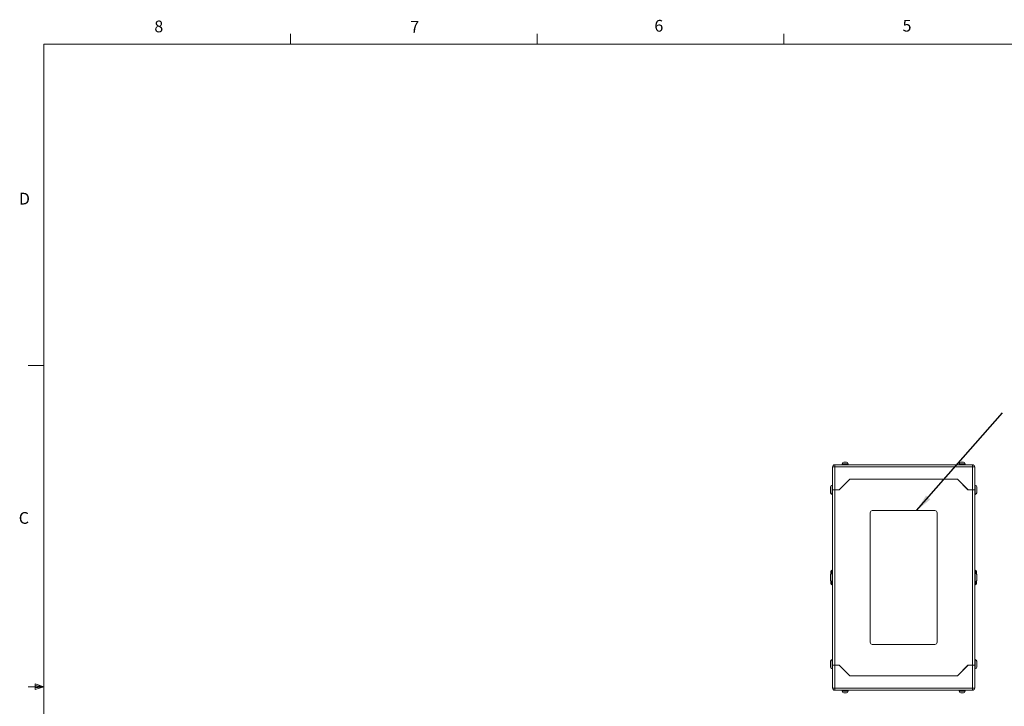
# Model space of a CAD drawing. Units: inches. Extents: x 0.4 to 16.6, y 0.2 to 10.8.
# Drawn here: x 0.4 to 8.3, y 5.4 to 10.8 of the extents above; entities that cross this region are included whole.
import ezdxf

# ---------------------------------------------------------------- set-up
doc = ezdxf.new("R2010")
doc.units = ezdxf.units.IN
doc.header["$MEASUREMENT"] = 0
doc.styles.add('SLDTEXTSTYLE0', font='TXT', dxfattribs={"width": 0.75})
doc.dimstyles.new('SLDDIMSTYLE1', dxfattribs={"dimtxt": 0.18, "dimasz": 0.14, "dimexe": 0, "dimexo": 0.0625, "dimgap": 0, "dimtad": 0, "dimtih": 1, "dimtoh": 1, "dimdec": 0, "dimrnd": 1e-09, "dimzin": 0, "dimdsep": 46, "dimtxsty": 'Standard', "dimsah": 1, "dimcen": 0.09, "dimadec": 0, "dimazin": 0, "dimtfac": 0.14, "dimtdec": 0, "dimtofl": 0, "dimtmove": 0, "dimatfit": 3, "dimfxl": 0, "dimfrac": 2, "dimtolj": 1, "dimtzin": 0, "dimarcsym": 0})

msp = doc.modelspace()

# ---------------------------------------------------------------- linework, layer by layer
at = {"color": 7, "linetype": 'Continuous', "lineweight": 0}
for p, q in [((2.59475, 10.64207), (2.59475, 10.72687)), ((4.5635, 10.64207), (4.5635, 10.72687)), ((6.53225, 10.64207), (6.53225, 10.72687)), ((0.62625, 10.64207), (16.37625, 10.64207)), ((0.62625, 10.64207), (0.62625, 0.39207)), ((0.62625, 8.07957), (0.50125, 8.07957)), ((0.62625, 5.51707), (0.50125, 5.51707)), ((0.55907, 5.54108), (0.55907, 5.49449)), ((0.62625, 5.51707), (0.55907, 5.54108)), ((0.62625, 5.51707), (0.55907, 5.52611)), ((0.62625, 5.51707), (0.55907, 5.50677)), ((0.62625, 5.51707), (0.55907, 5.49449))]:
    msp.add_line(p, q, dxfattribs=at)
at = {"color": 7, "linetype": 'Continuous', "lineweight": 15}
for p, q in [((7.0112, 7.30948), (7.02083, 7.30948)), ((7.02083, 7.30948), (7.03046, 7.30948)), ((7.94453, 7.30948), (7.95416, 7.30948)), ((7.95416, 7.30948), (7.96379, 7.30948)), ((6.93856, 7.27041), (6.92083, 7.27041)), ((6.92083, 7.08881), (6.92083, 7.27041)), ((6.93856, 7.28814), (8.03643, 7.28814)), ((6.93856, 7.28814), (6.93856, 7.27041)), ((6.93856, 7.27041), (6.93856, 7.08881)), ((8.03643, 7.27041), (6.93856, 7.27041)), ((6.99589, 7.29481), (6.99589, 7.28814)), ((6.99589, 7.29481), (7.02083, 7.29481)), ((6.99786, 7.29614), (6.99786, 7.29481)), ((7.02083, 7.29481), (7.04576, 7.29481)), ((7.04379, 7.29481), (7.04379, 7.29614)), ((7.04576, 7.28814), (7.04576, 7.29481)), ((7.92923, 7.29481), (7.92923, 7.28814)), ((7.92923, 7.29481), (7.95416, 7.29481)), ((7.9312, 7.29614), (7.9312, 7.29481)), ((7.95416, 7.29481), (7.9791, 7.29481)), ((7.97713, 7.29481), (7.97713, 7.29614)), ((7.9791, 7.28814), (7.9791, 7.29481)), ((8.03643, 7.28814), (8.03643, 7.27041)), ((8.03643, 7.08881), (8.03643, 7.27041)), ((8.05416, 7.27041), (8.03643, 7.27041)), ((8.05416, 7.27041), (8.05416, 7.08881)), ((6.97389, 7.08881), (7.05722, 7.17214)), ((7.05749, 7.17148), (6.97416, 7.08814)), ((7.05722, 7.17214), (7.91777, 7.17214)), ((7.91749, 7.17148), (7.05749, 7.17148)), ((8.00083, 7.08814), (7.91749, 7.17148)), ((7.91777, 7.17214), (8.0011, 7.08881)), ((6.90416, 7.08814), (6.90416, 7.11148)), ((6.90416, 7.06481), (6.90416, 7.08814)), ((6.92083, 7.12481), (6.91749, 7.12481)), ((6.92083, 7.08881), (6.93856, 7.08881)), ((6.92083, 7.08814), (6.92083, 7.08881)), ((6.92083, 5.68814), (6.92083, 7.08814)), ((6.93856, 7.08814), (6.92083, 7.08814)), ((6.93149, 7.08814), (6.93149, 7.08881)), ((6.93856, 7.08881), (6.97389, 7.08881)), ((6.93856, 7.08814), (6.93856, 5.68814)), ((6.97416, 7.08814), (6.93856, 7.08814)), ((8.03643, 7.08814), (8.00083, 7.08814)), ((8.0011, 7.08881), (8.03643, 7.08881)), ((8.03643, 7.08881), (8.05416, 7.08881)), ((8.03643, 5.68814), (8.03643, 7.08814)), ((8.05416, 7.08814), (8.03643, 7.08814)), ((8.04349, 7.08881), (8.04349, 7.08814)), ((8.05749, 7.12481), (8.05416, 7.12481)), ((8.05416, 7.08881), (8.05416, 7.08814)), ((8.05416, 7.08814), (8.05416, 5.68814)), ((8.07083, 7.11148), (8.07083, 7.06481)), ((6.91749, 7.05148), (6.92083, 7.05148)), ((8.05416, 7.05148), (8.05749, 7.05148)), ((7.73749, 6.92148), (7.23749, 6.92148)), ((7.22083, 6.90481), (7.22083, 5.87148)), ((7.75416, 5.87148), (7.75416, 6.90481)), ((6.91416, 6.44648), (6.91416, 6.42981)), ((6.91416, 6.44648), (6.92083, 6.44648)), ((8.06083, 6.44648), (8.05416, 6.44648)), ((8.06083, 6.42981), (8.06083, 6.44648)), ((6.90416, 6.38814), (6.90416, 6.41148)), ((6.90416, 6.36481), (6.90416, 6.38814)), ((6.90749, 6.42981), (6.90749, 6.43981)), ((6.90749, 6.42981), (6.91416, 6.42981)), ((6.90749, 6.4203), (6.90749, 6.42981)), ((6.91416, 6.42981), (6.92083, 6.42981)), ((6.92083, 6.42481), (6.91749, 6.42481)), ((8.06083, 6.42981), (8.05416, 6.42981)), ((8.05749, 6.42481), (8.05416, 6.42481)), ((8.06083, 6.42981), (8.06749, 6.42981)), ((8.06749, 6.43981), (8.06749, 6.42981)), ((8.06749, 6.42981), (8.06749, 6.4203)), ((8.07083, 6.41148), (8.07083, 6.36481)), ((6.90749, 6.34648), (6.90749, 6.35599)), ((6.90749, 6.34648), (6.91416, 6.34648)), ((6.90749, 6.33648), (6.90749, 6.34648)), ((6.91416, 6.34648), (6.92083, 6.34648)), ((6.91416, 6.34648), (6.91416, 6.32981)), ((6.91416, 6.32981), (6.92083, 6.32981)), ((6.91749, 6.35148), (6.92083, 6.35148)), ((8.05416, 6.35148), (8.05749, 6.35148)), ((8.06083, 6.34648), (8.05416, 6.34648)), ((8.06083, 6.32981), (8.05416, 6.32981)), ((8.06083, 6.32981), (8.06083, 6.34648)), ((8.06083, 6.34648), (8.06749, 6.34648)), ((8.06749, 6.35599), (8.06749, 6.34648)), ((8.06749, 6.34648), (8.06749, 6.33648)), ((7.23749, 5.85481), (7.73749, 5.85481)), ((6.90416, 5.69614), (6.90416, 5.71948)), ((6.90416, 5.67281), (6.90416, 5.69614)), ((6.92083, 5.73281), (6.91749, 5.73281)), ((6.91749, 5.65948), (6.92083, 5.65948)), ((6.93856, 5.68814), (6.92083, 5.68814)), ((6.92083, 5.68748), (6.92083, 5.68814)), ((6.92083, 5.50588), (6.92083, 5.68748)), ((6.92083, 5.68748), (6.93856, 5.68748)), ((6.93149, 5.68748), (6.93149, 5.68814)), ((6.97416, 5.68814), (6.93856, 5.68814)), ((6.93856, 5.68748), (6.93856, 5.50588)), ((6.93856, 5.68748), (6.97389, 5.68748)), ((6.97389, 5.68748), (7.05722, 5.60414)), ((7.05749, 5.60481), (6.97416, 5.68814)), ((8.00083, 5.68814), (7.91749, 5.60481)), ((7.91777, 5.60414), (8.0011, 5.68748)), ((8.03643, 5.68814), (8.00083, 5.68814)), ((8.0011, 5.68748), (8.03643, 5.68748)), ((8.05416, 5.68814), (8.03643, 5.68814)), ((8.03643, 5.50588), (8.03643, 5.68748)), ((8.03643, 5.68748), (8.05416, 5.68748)), ((8.04349, 5.68814), (8.04349, 5.68748)), ((8.05749, 5.73281), (8.05416, 5.73281)), ((8.05416, 5.68814), (8.05416, 5.68748)), ((8.05416, 5.68748), (8.05416, 5.50588)), ((8.05416, 5.65948), (8.05749, 5.65948)), ((8.07083, 5.71948), (8.07083, 5.67281)), ((7.05722, 5.60414), (7.91777, 5.60414)), ((7.91749, 5.60481), (7.05749, 5.60481)), ((6.92083, 5.50588), (6.93856, 5.50588)), ((6.93856, 5.50588), (6.93856, 5.48814)), ((6.93856, 5.50588), (8.03643, 5.50588)), ((8.03643, 5.50588), (8.03643, 5.48814)), ((8.03643, 5.50588), (8.05416, 5.50588)), ((8.03643, 5.48814), (6.93856, 5.48814)), ((6.99589, 5.48814), (6.99589, 5.48148)), ((6.99589, 5.48148), (7.02083, 5.48148)), ((6.99786, 5.48148), (6.99786, 5.48014)), ((7.03046, 5.46681), (7.0112, 5.46681)), ((7.02083, 5.48148), (7.04576, 5.48148)), ((7.04379, 5.48014), (7.04379, 5.48148)), ((7.04576, 5.48148), (7.04576, 5.48814)), ((7.92923, 5.48814), (7.92923, 5.48148)), ((7.92923, 5.48148), (7.95416, 5.48148)), ((7.9312, 5.48148), (7.9312, 5.48014)), ((7.96379, 5.46681), (7.94453, 5.46681)), ((7.95416, 5.48148), (7.9791, 5.48148)), ((7.97713, 5.48014), (7.97713, 5.48148)), ((7.9791, 5.48148), (7.9791, 5.48814))]:
    msp.add_line(p, q, dxfattribs=at)
at = {"color": 8, "linetype": 'Continuous', "lineweight": 15}
for p, q in [((7.02083, 7.29614), (6.99786, 7.29614)), ((7.04379, 7.29614), (7.02083, 7.29614)), ((7.95416, 7.29614), (7.9312, 7.29614)), ((7.97713, 7.29614), (7.95416, 7.29614)), ((6.91749, 7.12481), (6.91749, 7.08814)), ((6.91749, 7.08814), (6.91749, 7.05148)), ((8.05749, 7.05148), (8.05749, 7.12481)), ((6.91416, 6.42981), (6.91416, 6.42439)), ((6.91749, 6.42481), (6.91749, 6.38814)), ((6.91749, 6.38814), (6.91749, 6.35148)), ((8.05749, 6.35148), (8.05749, 6.42481)), ((8.06083, 6.42439), (8.06083, 6.42981)), ((6.91416, 6.3519), (6.91416, 6.34648)), ((8.06083, 6.34648), (8.06083, 6.3519)), ((6.91749, 5.73281), (6.91749, 5.69614)), ((6.91749, 5.69614), (6.91749, 5.65948)), ((8.05749, 5.65948), (8.05749, 5.73281)), ((6.99786, 5.48014), (7.04379, 5.48014)), ((7.9312, 5.48014), (7.97713, 5.48014))]:
    msp.add_line(p, q, dxfattribs=at)
at = {"color": 7, "linetype": 'Continuous', "lineweight": 15}
for centre, radius, start, end in [((7.0112, 7.29614), 0.01333, 90, 180), ((7.03046, 7.29614), 0.01333, 0, 90), ((7.94453, 7.29614), 0.01333, 90, 180), ((7.96379, 7.29614), 0.01333, 0, 90), ((6.93856, 7.27041), 0.01773, 90, 180), ((8.03643, 7.27041), 0.01773, 0, 90), ((6.91749, 7.11148), 0.01333, 90, 180), ((8.05749, 7.11148), 0.01333, 0, 90), ((6.91749, 7.06481), 0.01333, 180, 270), ((8.05749, 7.06481), 0.01333, 270, 0), ((7.23749, 6.90481), 0.01667, 90, 180), ((7.73749, 6.90481), 0.01667, 0, 90), ((6.91416, 6.43981), 0.00667, 90, 180), ((8.06083, 6.43981), 0.00667, 0, 90), ((6.91749, 6.41148), 0.01333, 90, 180), ((6.91749, 6.36481), 0.01333, 180, 270), ((8.05749, 6.41148), 0.01333, 0, 90), ((8.05749, 6.36481), 0.01333, 270, 0), ((6.91416, 6.33648), 0.00667, 180, 270), ((8.06083, 6.33648), 0.00667, 270, 0), ((7.23749, 5.87148), 0.01667, 180, 270), ((7.73749, 5.87148), 0.01667, 270, 0), ((6.91749, 5.71948), 0.01333, 90, 180), ((6.91749, 5.67281), 0.01333, 180, 270), ((8.05749, 5.71948), 0.01333, 0, 90), ((8.05749, 5.67281), 0.01333, 270, 0), ((6.93856, 5.50588), 0.01773, 180, 270), ((8.03643, 5.50588), 0.01773, 270, 0), ((7.0112, 5.48014), 0.01333, 180, 270), ((7.03046, 5.48014), 0.01333, 270, 0), ((7.94453, 5.48014), 0.01333, 180, 270), ((7.96379, 5.48014), 0.01333, 270, 0)]:
    msp.add_arc(centre, radius, start, end, dxfattribs=at)

# ---------------------------------------------------------------- texts
at = {"color": 7, "linetype": 'Continuous', "lineweight": 0, "char_height": 0.09375, "attachment_point": 1, "style": 'SLDTEXTSTYLE0'}
for s, insert in [('8', (1.50909, 10.8315)), ('7', (3.55099, 10.82866)), ('6', (5.49869, 10.83675)), ('5', (7.47869, 10.83729)), ('D', (0.42861, 9.45755)), ('C', (0.42731, 6.91034))]:
    msp.add_mtext(s, dxfattribs=dict(at, insert=insert))

# ---------------------------------------------------------------- leaders
at = {"color": 7, "linetype": 'Continuous', "lineweight": 0}
msp.add_leader([(7.59025, 6.92148), (8.27672, 7.7011)], dimstyle='SLDDIMSTYLE1', dxfattribs=at)

doc.saveas('drawing.dxf')
